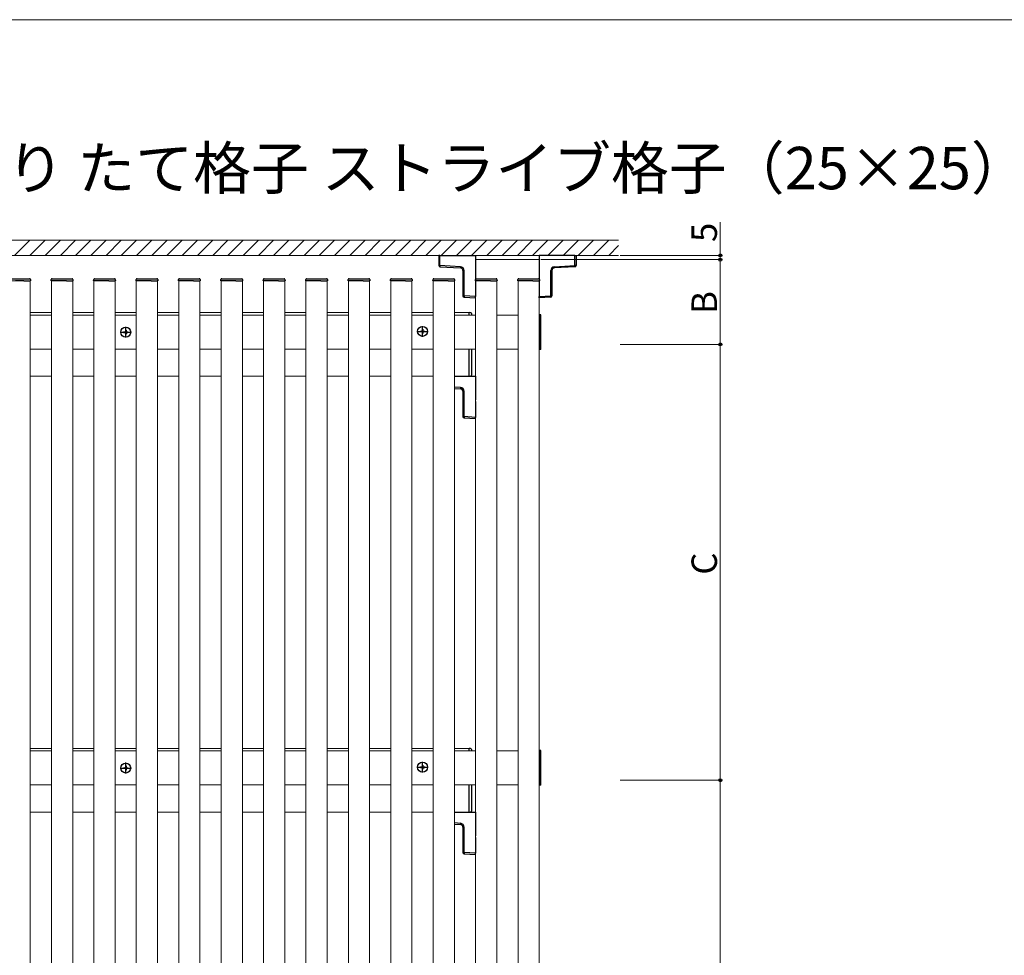
# Model space of a CAD drawing. Extents: x 0 to 1750, y 0 to 2612.
# Drawn here: x 577 to 1157, y 1998 to 2550 of the extents above; entities that cross this region are included whole.
import ezdxf

# ---------------------------------------------------------------- set-up
doc = ezdxf.new("R2010")
doc.units = 0
doc.linetypes.add('YCENTER_1', pattern=[13, 10, -1, 1, -1])
for name, color, linetype, lineweight in [('USER1', 3, 'CONTINUOUS', 13), ('YKK_12', 2, 'CONTINUOUS', 13), ('YKK_13', 4, 'CONTINUOUS', 30), ('YKK_D', 6, 'CONTINUOUS', 13), ('YKK_ZWAK', 7, 'CONTINUOUS', 30), ('YSS_K', 3, 'CONTINUOUS', 13)]:
    doc.layers.add(name, color=color, linetype=linetype, lineweight=lineweight)
doc.styles.add('text-b', font='txt')

msp = doc.modelspace()

# ---------------------------------------------------------------- linework, layer by layer
at = {"layer": 'YKK_12'}
for p, q in [((845.75, 2375.75), (845.75, 2408.5)), ((845.75, 2408.5), (883.25, 2408.5)), ((883.25, 2408.5), (883.25, 2397.05)), ((583.25, 2396), (570.75, 2396)), ((583.25, 1518.5), (583.25, 2396)), ((608.25, 2396), (595.75, 2396)), ((595.75, 2396), (595.75, 1518.5)), ((608.25, 1518.5), (608.25, 2396)), ((633.25, 2396), (620.75, 2396)), ((620.75, 2396), (620.75, 1518.5)), ((633.25, 1518.5), (633.25, 2396)), ((658.25, 2396), (645.75, 2396)), ((645.75, 2396), (645.75, 1518.5)), ((658.25, 1518.5), (658.25, 2396)), ((683.25, 2396), (670.75, 2396)), ((670.75, 2396), (670.75, 1518.5)), ((683.25, 1518.5), (683.25, 2396)), ((708.25, 2396), (695.75, 2396)), ((695.75, 2396), (695.75, 1518.5)), ((708.25, 1518.5), (708.25, 2396)), ((733.25, 2396), (720.75, 2396)), ((720.75, 2396), (720.75, 1518.5)), ((733.25, 1518.5), (733.25, 2396)), ((758.25, 2396), (745.75, 2396)), ((745.75, 2396), (745.75, 1518.5)), ((758.25, 1518.5), (758.25, 2396)), ((783.25, 2396), (770.75, 2396)), ((770.75, 2396), (770.75, 1518.5)), ((783.25, 1518.5), (783.25, 2396)), ((808.25, 2396), (795.75, 2396)), ((795.75, 2396), (795.75, 1518.5)), ((808.25, 1518.5), (808.25, 2396)), ((833.25, 2396), (820.75, 2396)), ((820.75, 2396), (820.75, 1518.5)), ((833.25, 1518.5), (833.25, 2396)), ((858.25, 2396), (845.75, 2396)), ((845.75, 2396), (845.75, 1518.5)), ((858.25, 1518.5), (858.25, 2396)), ((883.25, 2396), (870.75, 2396)), ((870.75, 2396), (870.75, 1518.5)), ((883.25, 1518.5), (883.25, 2396)), ((595.75, 2377.25), (583.25, 2377.25)), ((595.75, 2375.75), (583.25, 2375.75)), ((620.75, 2377.25), (608.25, 2377.25)), ((620.75, 2375.75), (608.25, 2375.75)), ((645.75, 2377.25), (633.25, 2377.25)), ((645.75, 2375.75), (633.25, 2375.75)), ((670.75, 2377.25), (658.25, 2377.25)), ((670.75, 2375.75), (658.25, 2375.75)), ((695.75, 2377.25), (683.25, 2377.25)), ((695.75, 2375.75), (683.25, 2375.75)), ((720.75, 2377.25), (708.25, 2377.25)), ((720.75, 2375.75), (708.25, 2375.75)), ((745.75, 2377.25), (733.25, 2377.25)), ((745.75, 2375.75), (733.25, 2375.75)), ((770.75, 2377.25), (758.25, 2377.25)), ((770.75, 2375.75), (758.25, 2375.75)), ((795.75, 2377.25), (783.25, 2377.25)), ((795.75, 2375.75), (783.25, 2375.75)), ((820.75, 2377.25), (808.25, 2377.25)), ((820.75, 2375.75), (808.25, 2375.75)), ((842, 2377.25), (833.25, 2377.25)), ((845.75, 2375.75), (833.25, 2375.75)), ((842, 2375.75), (842, 2377.25)), ((858.25, 2375.75), (870.75, 2375.75)), ((883.25, 2355.75), (883.25, 2375.75)), ((883.25, 2375.75), (883.25, 2375.75)), ((883.25, 2355.75), (883.25, 2375.75)), ((583.25, 2355.75), (595.75, 2355.75)), ((608.25, 2355.75), (620.75, 2355.75)), ((633.25, 2355.75), (645.75, 2355.75)), ((658.25, 2355.75), (670.75, 2355.75)), ((683.25, 2355.75), (695.75, 2355.75)), ((708.25, 2355.75), (720.75, 2355.75)), ((733.25, 2355.75), (745.75, 2355.75)), ((758.25, 2355.75), (770.75, 2355.75)), ((783.25, 2355.75), (795.75, 2355.75)), ((808.25, 2355.75), (820.75, 2355.75)), ((833.25, 2355.75), (845.75, 2355.75)), ((842, 2339.75), (842, 2355.75)), ((858.25, 2355.75), (870.75, 2355.75)), ((883.25, 2355.75), (883.25, 2355.75)), ((583.25, 2339.75), (595.75, 2339.75)), ((608.25, 2339.75), (620.75, 2339.75)), ((633.25, 2339.75), (645.75, 2339.75)), ((658.25, 2339.75), (670.75, 2339.75)), ((683.25, 2339.75), (695.75, 2339.75)), ((708.25, 2339.75), (720.75, 2339.75)), ((733.25, 2339.75), (745.75, 2339.75)), ((758.25, 2339.75), (770.75, 2339.75)), ((783.25, 2339.75), (795.75, 2339.75)), ((808.25, 2339.75), (820.75, 2339.75)), ((833.25, 2339.75), (842, 2339.75)), ((595.75, 2120.25), (583.25, 2120.25)), ((595.75, 2118.75), (583.25, 2118.75)), ((620.75, 2120.25), (608.25, 2120.25)), ((620.75, 2118.75), (608.25, 2118.75)), ((645.75, 2120.25), (633.25, 2120.25)), ((645.75, 2118.75), (633.25, 2118.75)), ((670.75, 2120.25), (658.25, 2120.25)), ((670.75, 2118.75), (658.25, 2118.75)), ((695.75, 2120.25), (683.25, 2120.25)), ((695.75, 2118.75), (683.25, 2118.75)), ((720.75, 2120.25), (708.25, 2120.25)), ((720.75, 2118.75), (708.25, 2118.75)), ((745.75, 2120.25), (733.25, 2120.25)), ((745.75, 2118.75), (733.25, 2118.75)), ((770.75, 2120.25), (758.25, 2120.25)), ((770.75, 2118.75), (758.25, 2118.75)), ((795.75, 2120.25), (783.25, 2120.25)), ((795.75, 2118.75), (783.25, 2118.75)), ((820.75, 2120.25), (808.25, 2120.25)), ((820.75, 2118.75), (808.25, 2118.75)), ((842, 2120.25), (833.25, 2120.25)), ((845.75, 2118.75), (833.25, 2118.75)), ((842, 2118.75), (842, 2120.25)), ((858.25, 2118.75), (870.75, 2118.75)), ((883.25, 2098.75), (883.25, 2118.75)), ((883.25, 2118.75), (883.25, 2118.75)), ((883.25, 2098.75), (883.25, 2118.75)), ((583.25, 2098.75), (595.75, 2098.75)), ((608.25, 2098.75), (620.75, 2098.75)), ((633.25, 2098.75), (645.75, 2098.75)), ((658.25, 2098.75), (670.75, 2098.75)), ((683.25, 2098.75), (695.75, 2098.75)), ((708.25, 2098.75), (720.75, 2098.75)), ((733.25, 2098.75), (745.75, 2098.75)), ((758.25, 2098.75), (770.75, 2098.75)), ((783.25, 2098.75), (795.75, 2098.75)), ((808.25, 2098.75), (820.75, 2098.75)), ((833.25, 2098.75), (845.75, 2098.75)), ((842, 2082.75), (842, 2098.75)), ((858.25, 2098.75), (870.75, 2098.75)), ((883.25, 2098.75), (883.25, 2098.75)), ((583.25, 2082.75), (595.75, 2082.75)), ((608.25, 2082.75), (620.75, 2082.75)), ((633.25, 2082.75), (645.75, 2082.75)), ((658.25, 2082.75), (670.75, 2082.75)), ((683.25, 2082.75), (695.75, 2082.75)), ((708.25, 2082.75), (720.75, 2082.75)), ((733.25, 2082.75), (745.75, 2082.75)), ((758.25, 2082.75), (770.75, 2082.75)), ((783.25, 2082.75), (795.75, 2082.75)), ((808.25, 2082.75), (820.75, 2082.75)), ((833.25, 2082.75), (842, 2082.75))]:
    msp.add_line(p, q, dxfattribs=at)
at = {"layer": 'YKK_13'}
for p, q in [((824, 2411), (824, 2405.08)), ((824.7, 2411), (824, 2411)), ((824.7, 2411), (845.75, 2411)), ((824.7, 2405.08), (824.7, 2411)), ((845.75, 2411), (845.75, 2386.75)), ((883.25, 2411), (883.25, 2397.05)), ((904.3, 2411), (883.25, 2411)), ((904.3, 2411), (905, 2411)), ((904.3, 2405.08), (904.3, 2411)), ((905, 2411), (905, 2405.08)), ((824, 2405.08), (824.7, 2405.08)), ((836.84, 2404.33), (824.7, 2405.08)), ((824.7, 2404.33), (836.84, 2403.59)), ((892.16, 2404.33), (904.3, 2405.08)), ((904.3, 2404.33), (892.16, 2403.59)), ((905, 2405.08), (904.3, 2405.08)), ((571.15, 2397.25), (582.85, 2397.25)), ((596.15, 2397.25), (607.85, 2397.25)), ((621.15, 2397.25), (632.85, 2397.25)), ((646.15, 2397.25), (657.85, 2397.25)), ((671.15, 2397.25), (682.85, 2397.25)), ((696.15, 2397.25), (707.85, 2397.25)), ((721.15, 2397.25), (732.85, 2397.25)), ((746.15, 2397.25), (757.85, 2397.25)), ((771.15, 2397.25), (782.85, 2397.25)), ((796.15, 2397.25), (807.85, 2397.25)), ((821.15, 2397.25), (832.85, 2397.25)), ((838.25, 2402.09), (838.25, 2387.16)), ((838.95, 2402.09), (838.25, 2402.09)), ((838.95, 2387.16), (838.95, 2402.09)), ((846.15, 2397.25), (857.85, 2397.25)), ((871.15, 2397.25), (882.85, 2397.25)), ((890.05, 2387.16), (890.05, 2402.09)), ((890.05, 2402.09), (890.75, 2402.09)), ((890.75, 2402.09), (890.75, 2387.16)), ((579.5, 2396), (574.5, 2396)), ((579.5, 2396), (583.1, 2396)), ((583.4, 2396), (583.1, 2396)), ((583.35, 2396.78), (583.4, 2396)), ((595.6, 2396), (595.65, 2396.78)), ((595.9, 2396), (595.6, 2396)), ((599.5, 2396), (595.9, 2396)), ((604.5, 2396), (599.5, 2396)), ((604.5, 2396), (608.1, 2396)), ((608.4, 2396), (608.1, 2396)), ((608.35, 2396.78), (608.4, 2396)), ((620.6, 2396), (620.65, 2396.78)), ((620.9, 2396), (620.6, 2396)), ((624.5, 2396), (620.9, 2396)), ((629.5, 2396), (624.5, 2396)), ((629.5, 2396), (633.1, 2396)), ((633.4, 2396), (633.1, 2396)), ((633.35, 2396.78), (633.4, 2396)), ((645.6, 2396), (645.65, 2396.78)), ((645.9, 2396), (645.6, 2396)), ((649.5, 2396), (645.9, 2396)), ((654.5, 2396), (649.5, 2396)), ((654.5, 2396), (658.1, 2396)), ((658.4, 2396), (658.1, 2396)), ((658.35, 2396.78), (658.4, 2396)), ((670.6, 2396), (670.65, 2396.78)), ((670.9, 2396), (670.6, 2396)), ((674.5, 2396), (670.9, 2396)), ((679.5, 2396), (674.5, 2396)), ((679.5, 2396), (683.1, 2396)), ((683.4, 2396), (683.1, 2396)), ((683.35, 2396.78), (683.4, 2396)), ((695.6, 2396), (695.65, 2396.78)), ((695.9, 2396), (695.6, 2396)), ((699.5, 2396), (695.9, 2396)), ((704.5, 2396), (699.5, 2396)), ((704.5, 2396), (708.1, 2396)), ((708.4, 2396), (708.1, 2396)), ((708.35, 2396.78), (708.4, 2396)), ((720.6, 2396), (720.65, 2396.78)), ((720.9, 2396), (720.6, 2396)), ((724.5, 2396), (720.9, 2396)), ((729.5, 2396), (724.5, 2396)), ((729.5, 2396), (733.1, 2396)), ((733.4, 2396), (733.1, 2396)), ((733.35, 2396.78), (733.4, 2396)), ((745.6, 2396), (745.65, 2396.78)), ((745.9, 2396), (745.6, 2396)), ((749.5, 2396), (745.9, 2396)), ((754.5, 2396), (749.5, 2396)), ((754.5, 2396), (758.1, 2396)), ((758.4, 2396), (758.1, 2396)), ((758.35, 2396.78), (758.4, 2396)), ((770.6, 2396), (770.65, 2396.78)), ((770.9, 2396), (770.6, 2396)), ((774.5, 2396), (770.9, 2396)), ((779.5, 2396), (774.5, 2396)), ((779.5, 2396), (783.1, 2396)), ((783.4, 2396), (783.1, 2396)), ((783.35, 2396.78), (783.4, 2396)), ((795.6, 2396), (795.65, 2396.78)), ((795.9, 2396), (795.6, 2396)), ((799.5, 2396), (795.9, 2396)), ((804.5, 2396), (799.5, 2396)), ((804.5, 2396), (808.1, 2396)), ((808.4, 2396), (808.1, 2396)), ((808.35, 2396.78), (808.4, 2396)), ((820.6, 2396), (820.65, 2396.78)), ((820.9, 2396), (820.6, 2396)), ((824.5, 2396), (820.9, 2396)), ((829.5, 2396), (824.5, 2396)), ((829.5, 2396), (833.1, 2396)), ((833.4, 2396), (833.1, 2396)), ((833.35, 2396.78), (833.4, 2396)), ((845.6, 2396), (845.65, 2396.78)), ((845.9, 2396), (845.6, 2396)), ((849.5, 2396), (845.9, 2396)), ((854.5, 2396), (849.5, 2396)), ((854.5, 2396), (858.1, 2396)), ((858.4, 2396), (858.1, 2396)), ((858.35, 2396.78), (858.4, 2396)), ((870.6, 2396), (870.65, 2396.78)), ((870.9, 2396), (870.6, 2396)), ((874.5, 2396), (870.9, 2396)), ((879.5, 2396), (874.5, 2396)), ((879.5, 2396), (883.1, 2396)), ((883.4, 2396), (883.1, 2396)), ((883.25, 2396), (883.25, 2386.75)), ((883.35, 2396.78), (883.4, 2396)), ((838.95, 2387.16), (838.25, 2387.16)), ((845.75, 2386.75), (838.95, 2387.16)), ((838.95, 2386.42), (845.75, 2386)), ((845.75, 2386), (845.75, 2386.75)), ((883.25, 2386.75), (890.05, 2387.16)), ((883.25, 2386), (883.25, 2386.75)), ((890.05, 2386.42), (883.25, 2386)), ((890.05, 2387.16), (890.75, 2387.16)), ((842, 2375.75), (842, 2377.25)), ((842.78, 2377.21), (842, 2377.25)), ((843.25, 2376.71), (843.25, 2375.75)), ((884.25, 2376), (883.25, 2376)), ((883.25, 2376), (883.25, 2355.5)), ((884.25, 2375), (883.25, 2375)), ((884.25, 2355.5), (884.25, 2376)), ((638.25, 2365.89), (638.25, 2365.54)), ((638.25, 2365.89), (639.07, 2365.89)), ((638.25, 2365.54), (639.07, 2365.54)), ((639.32, 2366.96), (639.67, 2366.96)), ((639.32, 2366.96), (639.32, 2366.14)), ((639.32, 2365.29), (639.32, 2364.46)), ((639.32, 2364.46), (639.67, 2364.46)), ((639.67, 2366.96), (639.67, 2366.14)), ((639.67, 2365.29), (639.67, 2364.46)), ((639.92, 2365.89), (640.75, 2365.89)), ((639.92, 2365.54), (640.75, 2365.54)), ((640.75, 2365.89), (640.75, 2365.54)), ((813.25, 2366.39), (813.25, 2366.04)), ((813.25, 2366.39), (814.07, 2366.39)), ((813.25, 2366.04), (814.07, 2366.04)), ((814.32, 2367.46), (814.67, 2367.46)), ((814.32, 2367.46), (814.32, 2366.64)), ((814.32, 2365.79), (814.32, 2364.96)), ((814.32, 2364.96), (814.67, 2364.96)), ((814.67, 2367.46), (814.67, 2366.64)), ((814.67, 2365.79), (814.67, 2364.96)), ((814.92, 2366.39), (815.75, 2366.39)), ((814.92, 2366.04), (815.75, 2366.04)), ((815.75, 2366.39), (815.75, 2366.04)), ((884.25, 2356.5), (883.25, 2356.5)), ((842, 2339.75), (842, 2355.75)), ((843.25, 2355.75), (843.25, 2340.29)), ((884.25, 2355.5), (883.25, 2355.5)), ((833.25, 2339.75), (845.75, 2339.75)), ((842, 2339.75), (842.78, 2339.79)), ((845.75, 2339.75), (845.75, 2325.8)), ((836.84, 2333.08), (833.25, 2333.3)), ((833.25, 2332.56), (836.84, 2332.34)), ((838.25, 2330.84), (838.25, 2315.91)), ((838.95, 2330.84), (838.25, 2330.84)), ((838.95, 2315.91), (838.95, 2330.84)), ((845.75, 2324.75), (845.75, 2315.5)), ((838.95, 2315.91), (838.25, 2315.91)), ((845.75, 2315.5), (838.95, 2315.91)), ((838.95, 2315.17), (845.75, 2314.75)), ((845.75, 2314.75), (845.75, 2315.5)), ((842, 2118.75), (842, 2120.25)), ((842.78, 2120.21), (842, 2120.25)), ((843.25, 2119.71), (843.25, 2118.75)), ((884.25, 2119), (883.25, 2119)), ((883.25, 2119), (883.25, 2098.5)), ((884.25, 2098.5), (884.25, 2119)), ((884.25, 2118), (883.25, 2118)), ((638.25, 2108.89), (638.25, 2108.54)), ((638.25, 2108.89), (639.07, 2108.89)), ((638.25, 2108.54), (639.07, 2108.54)), ((639.32, 2109.96), (639.67, 2109.96)), ((639.32, 2109.96), (639.32, 2109.14)), ((639.32, 2108.29), (639.32, 2107.46)), ((639.32, 2107.46), (639.67, 2107.46)), ((639.67, 2109.96), (639.67, 2109.14)), ((639.67, 2108.29), (639.67, 2107.46)), ((639.92, 2108.89), (640.75, 2108.89)), ((639.92, 2108.54), (640.75, 2108.54)), ((640.75, 2108.89), (640.75, 2108.54)), ((813.25, 2109.39), (813.25, 2109.04)), ((813.25, 2109.39), (814.07, 2109.39)), ((813.25, 2109.04), (814.07, 2109.04)), ((814.32, 2110.46), (814.67, 2110.46)), ((814.32, 2110.46), (814.32, 2109.64)), ((814.32, 2108.79), (814.32, 2107.96)), ((814.32, 2107.96), (814.67, 2107.96)), ((814.67, 2110.46), (814.67, 2109.64)), ((814.67, 2108.79), (814.67, 2107.96)), ((814.92, 2109.39), (815.75, 2109.39)), ((814.92, 2109.04), (815.75, 2109.04)), ((815.75, 2109.39), (815.75, 2109.04)), ((842, 2082.75), (842, 2098.75)), ((843.25, 2098.75), (843.25, 2083.29)), ((884.25, 2099.5), (883.25, 2099.5)), ((884.25, 2098.5), (883.25, 2098.5)), ((833.25, 2082.75), (845.75, 2082.75)), ((842, 2082.75), (842.78, 2082.79)), ((845.75, 2082.75), (845.75, 2068.8)), ((836.84, 2076.08), (833.25, 2076.3)), ((833.25, 2075.56), (836.84, 2075.34)), ((838.25, 2073.84), (838.25, 2058.91)), ((838.95, 2073.84), (838.25, 2073.84)), ((838.95, 2058.91), (838.95, 2073.84)), ((845.75, 2067.75), (845.75, 2058.5)), ((838.95, 2058.91), (838.25, 2058.91)), ((845.75, 2058.5), (838.95, 2058.91)), ((838.95, 2058.17), (845.75, 2057.75)), ((845.75, 2057.75), (845.75, 2058.5))]:
    msp.add_line(p, q, dxfattribs=at)
at = {"layer": 'YKK_13', "linetype": 'YCENTER_1'}
for p, q in [((639.5, 2362.56), (639.5, 2368.86)), ((814.5, 2363.06), (814.5, 2369.36)), ((636.35, 2365.71), (642.65, 2365.71)), ((811.35, 2366.21), (817.65, 2366.21)), ((636.35, 2108.71), (642.65, 2108.71)), ((639.5, 2105.56), (639.5, 2111.86)), ((811.35, 2109.21), (817.65, 2109.21)), ((814.5, 2106.06), (814.5, 2112.36))]:
    msp.add_line(p, q, dxfattribs=at)
at = {"layer": 'YKK_13'}
for centre in [(639.5, 2365.71), (814.5, 2366.21), (639.5, 2108.71), (814.5, 2109.21)]:
    msp.add_circle(centre, 2.95, dxfattribs=at)
for centre, radius, start, end in [((824.75, 2405.08), 0.75, 180, 266.5), ((827.78, 2404.7), 3.1, 173.06854, 186.93146), ((839.92, 2403.96), 3.1, 173.06854, 186.93146), ((836.7, 2402.09), 2.25, 0, 86.5), ((836.75, 2402.09), 1.5, 0, 86.5), ((892.3, 2402.09), 2.25, 93.5, 180), ((892.25, 2402.09), 1.5, 93.5, 180), ((889.08, 2403.96), 3.1, 353.06854, 6.93146), ((904.25, 2405.08), 0.75, 273.5, 0), ((901.22, 2404.7), 3.1, 353.06854, 6.93146), ((582.85, 2396.75), 0.5, 3.5, 90), ((596.15, 2396.75), 0.5, 90, 176.5), ((607.85, 2396.75), 0.5, 3.5, 90), ((621.15, 2396.75), 0.5, 90, 176.5), ((632.85, 2396.75), 0.5, 3.5, 90), ((646.15, 2396.75), 0.5, 90, 176.5), ((657.85, 2396.75), 0.5, 3.5, 90), ((671.15, 2396.75), 0.5, 90, 176.5), ((682.85, 2396.75), 0.5, 3.5, 90), ((696.15, 2396.75), 0.5, 90, 176.5), ((707.85, 2396.75), 0.5, 3.5, 90), ((721.15, 2396.75), 0.5, 90, 176.5), ((732.85, 2396.75), 0.5, 3.5, 90), ((746.15, 2396.75), 0.5, 90, 176.5), ((757.85, 2396.75), 0.5, 3.5, 90), ((771.15, 2396.75), 0.5, 90, 176.5), ((782.85, 2396.75), 0.5, 3.5, 90), ((796.15, 2396.75), 0.5, 90, 176.5), ((807.85, 2396.75), 0.5, 3.5, 90), ((821.15, 2396.75), 0.5, 90, 176.5), ((832.85, 2396.75), 0.5, 3.5, 90), ((846.15, 2396.75), 0.5, 90, 176.5), ((857.85, 2396.75), 0.5, 3.5, 90), ((871.15, 2396.75), 0.5, 90, 176.5), ((882.85, 2396.75), 0.5, 3.5, 90), ((839, 2387.16), 0.75, 180, 266.5), ((842.03, 2386.79), 3.1, 173.06854, 186.93146), ((890, 2387.16), 0.75, 273.5, 0), ((886.97, 2386.79), 3.1, 353.06854, 6.93146), ((842.75, 2376.71), 0.5, 0, 87), ((639.07, 2366.14), 0.25, 270, 0), ((639.07, 2365.29), 0.25, 0, 90), ((639.92, 2366.14), 0.25, 180, 270), ((639.92, 2365.29), 0.25, 90, 180), ((814.07, 2366.64), 0.25, 270, 0), ((814.07, 2365.79), 0.25, 0, 90), ((814.92, 2366.64), 0.25, 180, 270), ((814.92, 2365.79), 0.25, 90, 180), ((842.75, 2340.29), 0.5, 273, 0), ((839.92, 2332.71), 3.1, 173.06854, 186.93146), ((836.7, 2330.84), 2.25, 0, 86.5), ((836.75, 2330.84), 1.5, 0, 86.5), ((839, 2315.91), 0.75, 180, 266.5), ((842.03, 2315.54), 3.1, 173.06854, 186.93146), ((842.75, 2119.71), 0.5, 0, 87), ((639.07, 2109.14), 0.25, 270, 0), ((639.07, 2108.29), 0.25, 0, 90), ((639.92, 2109.14), 0.25, 180, 270), ((639.92, 2108.29), 0.25, 90, 180), ((814.07, 2109.64), 0.25, 270, 0), ((814.07, 2108.79), 0.25, 0, 90), ((814.92, 2109.64), 0.25, 180, 270), ((814.92, 2108.79), 0.25, 90, 180), ((842.75, 2083.29), 0.5, 273, 0), ((839.92, 2075.71), 3.1, 173.06854, 186.93146), ((836.7, 2073.84), 2.25, 0, 86.5), ((836.75, 2073.84), 1.5, 0, 86.5), ((839, 2058.91), 0.75, 180, 266.5), ((842.03, 2058.54), 3.1, 173.06854, 186.93146)]:
    msp.add_arc(centre, radius, start, end, dxfattribs=at)
at = {"layer": 'YKK_D'}
for p, q in [((990, 2411), (990, 2430.69)), ((931, 2411), (991, 2411)), ((990, 2408.5), (990, 2411)), ((884.25, 2408.5), (991, 2408.5)), ((884.25, 2408.5), (991, 2408.5)), ((990, 2408.5), (990, 2405)), ((990, 2408.5), (990, 2358.5)), ((931, 2358.5), (991, 2358.5)), ((931, 2358.5), (991, 2358.5)), ((990, 2358.5), (990, 2101.5)), ((931, 2101.5), (991, 2101.5)), ((931, 2101.5), (991, 2101.5)), ((990, 2101.5), (990, 1706))]:
    msp.add_line(p, q, dxfattribs=at)
at = {"layer": 'YKK_D', "linetype": 'ByBlock', "lineweight": -2}
for centre in [(990, 2411), (990, 2408.5), (990, 2408.5), (990, 2358.5), (990, 2358.5), (990, 2101.5), (990, 2101.5)]:
    msp.add_circle(centre, 0.875, dxfattribs=at)
at = {"layer": 'YKK_ZWAK', "lineweight": 20}
msp.add_line((1750, 2550), (0, 2550), dxfattribs=at)
at = {"layer": 'YSS_K'}
for p, q in [((225, 2420), (930, 2420)), ((225, 2411), (930, 2411))]:
    msp.add_line(p, q, dxfattribs=at)
at = {"layer": 'YSS_K', "linetype": 'Continuous'}
for p, q in [((574.01, 2411), (583.01, 2420)), ((582.99, 2411), (591.99, 2420)), ((591.97, 2411), (600.97, 2420)), ((600.96, 2411), (609.96, 2420)), ((609.94, 2411), (618.94, 2420)), ((618.92, 2411), (627.92, 2420)), ((627.9, 2411), (636.9, 2420)), ((636.88, 2411), (645.88, 2420)), ((645.86, 2411), (654.86, 2420)), ((654.84, 2411), (663.84, 2420)), ((663.82, 2411), (672.82, 2420)), ((672.8, 2411), (681.8, 2420)), ((681.78, 2411), (690.78, 2420)), ((690.76, 2411), (699.76, 2420)), ((699.74, 2411), (708.74, 2420)), ((708.72, 2411), (717.72, 2420)), ((717.7, 2411), (726.7, 2420)), ((726.68, 2411), (735.68, 2420)), ((735.66, 2411), (744.66, 2420)), ((744.64, 2411), (753.64, 2420)), ((753.62, 2411), (762.62, 2420)), ((762.6, 2411), (771.6, 2420)), ((771.58, 2411), (780.58, 2420)), ((780.56, 2411), (789.56, 2420)), ((789.54, 2411), (798.54, 2420)), ((798.52, 2411), (807.52, 2420)), ((807.5, 2411), (816.5, 2420)), ((816.48, 2411), (825.48, 2420)), ((825.46, 2411), (834.46, 2420)), ((834.44, 2411), (843.44, 2420)), ((843.42, 2411), (852.42, 2420)), ((852.4, 2411), (861.4, 2420)), ((861.38, 2411), (870.38, 2420)), ((870.36, 2411), (879.36, 2420)), ((879.34, 2411), (888.34, 2420)), ((888.32, 2411), (897.32, 2420)), ((897.3, 2411), (906.3, 2420)), ((906.28, 2411), (915.28, 2420)), ((915.26, 2411), (924.26, 2420)), ((924.24, 2411), (930, 2416.76))]:
    msp.add_line(p, q, dxfattribs=at)

# ---------------------------------------------------------------- texts
at = {"layer": 'USER1'}
msp.add_text('■宅配ボックス・ポスト 延長納まり たて格子 ストライブ格子（25×25）', height=25, dxfattribs=at).set_placement((50, 2450))
at = {"layer": 'YKK_D', "style": 'text-b'}
for s, p in [('5', (988, 2418.89)), ('B', (988, 2376.51)), ('C', (988, 2222.71))]:
    msp.add_text(s, height=15, rotation=90, dxfattribs=at).set_placement(p)

doc.saveas('drawing.dxf')
